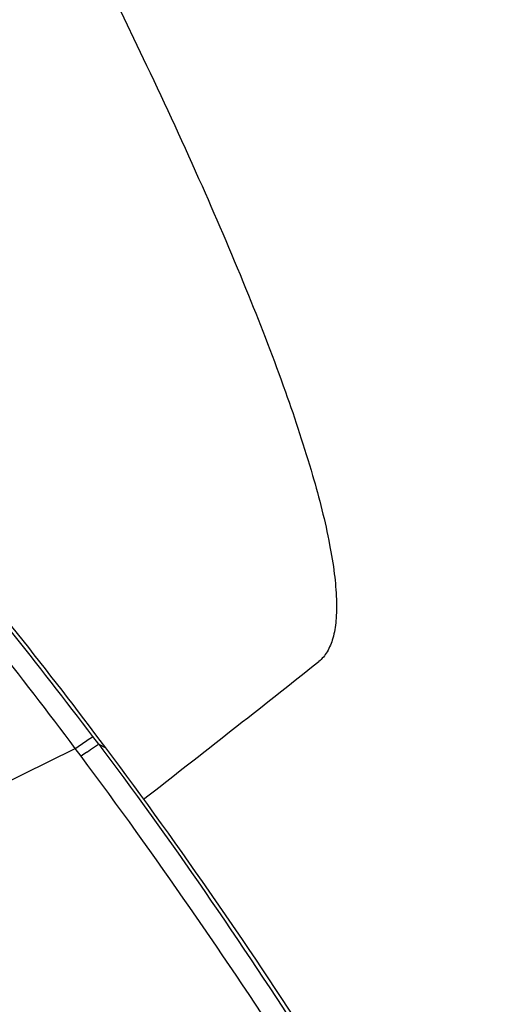
# Model space of a CAD drawing. Units: millimetres. Extents: x 0 to 841, y 0 to 594.
# Drawn here: x 332 to 333, y 308 to 310 of the extents above; entities that cross this region are included whole.
import ezdxf

# ---------------------------------------------------------------- set-up
doc = ezdxf.new("R2010")
doc.units = ezdxf.units.MM
doc.header["$LTSCALE"] = 46.255
doc.layers.add('607087453-000_CL', color=7, linetype='CONTINUOUS')
doc.layers.add('607087646-000_CL', color=7, linetype='CONTINUOUS')

msp = doc.modelspace()

# ---------------------------------------------------------------- linework, layer by layer
at = {"layer": '607087453-000_CL', "color": 9, "linetype": 'CONTINUOUS'}
for p, q in [((332.6117, 308.4785), (332.5998, 308.4943)), ((332.2501, 308.3152), (332.5636, 308.4701)), ((332.5754, 308.4543), (332.5636, 308.4701)), ((332.6117, 308.4785), (332.6259, 308.4714)), ((332.6117, 308.4785), (332.6202, 308.4672))]:
    msp.add_line(p, q, dxfattribs=at)
at = {"layer": '607087453-000_CL', "color": 7, "linetype": 'CONTINUOUS'}
for centre, radius, start, end in [((324.228, 302.1892), 10.4876, 36.79888, 40.02512), ((324.2954, 302.2401), 10.4032, 28.30216, 36.79726)]:
    msp.add_arc(centre, radius, start, end, dxfattribs=at)
at = {"layer": '607087453-000_CL', "color": 9, "linetype": 'CONTINUOUS'}
for centre, radius, start, end in [((324.7021, 302.5209), 9.9023, 37.10199, 40.34446), ((323.3232, 301.5441), 11.548, 36.85232, 39.62241), ((333.6366, 306.9401), 1.849, 124.5773, 125.0238)]:
    msp.add_arc(centre, radius, start, end, dxfattribs=at)
for points, knots in [([(332.5636, 308.4701), (332.5715, 308.4756), (332.5834, 308.4837), (332.5954, 308.492), (332.5998, 308.4943)], [0, 0, 0, 0, 0.658357, 1, 1, 1, 1]), ([(332.5873, 308.4626), (332.5924, 308.4661), (332.6005, 308.4715), (332.6086, 308.4769), (332.6117, 308.4785)], [0, 0, 0, 0, 0.64481, 1, 1, 1, 1]), ([(333.4127, 307.1553), (333.3813, 307.2131), (333.3169, 307.3288), (333.1844, 307.5538), (332.9452, 307.9347), (332.7276, 308.2504), (332.5754, 308.4543)], [0, 0, 0, 0, 0.1275, 0.256873, 0.506385, 1, 1, 1, 1]), ([(332.6202, 308.4672), (332.7722, 308.2641), (333.0614, 307.8392), (333.326, 307.3982), (333.4464, 307.1678)], [0, 0, 0, 0, 0.493845, 1, 1, 1, 1])]:
    msp.add_open_spline(points, degree=3, knots=knots, dxfattribs=at)
at = {"layer": '607087646-000_CL', "color": 7, "linetype": 'CONTINUOUS'}
msp.add_line((331.8673, 311.6416), (332.7095, 309.8677), dxfattribs=at)
msp.add_arc((303.2051, 346.2324), 48, 307.91883, 308.46287, dxfattribs=at)
msp.add_open_spline([(332.7095, 309.8677), (332.7482, 309.7859), (332.82, 309.6302), (332.9151, 309.4076), (332.9912, 309.2102), (333.0474, 309.04), (333.0795, 308.9152), (333.0936, 308.8301), (333.0982, 308.7781), (333.0977, 308.7338), (333.0918, 308.6972), (333.0805, 308.6681), (333.0683, 308.6533), (333.0615, 308.6479)], degree=3, knots=[0, 0, 0, 0, 0.208668, 0.395262, 0.55821, 0.696244, 0.808514, 0.854919, 0.894917, 0.928729, 0.956807, 0.980029, 1, 1, 1, 1], dxfattribs=at)

doc.saveas('drawing.dxf')
